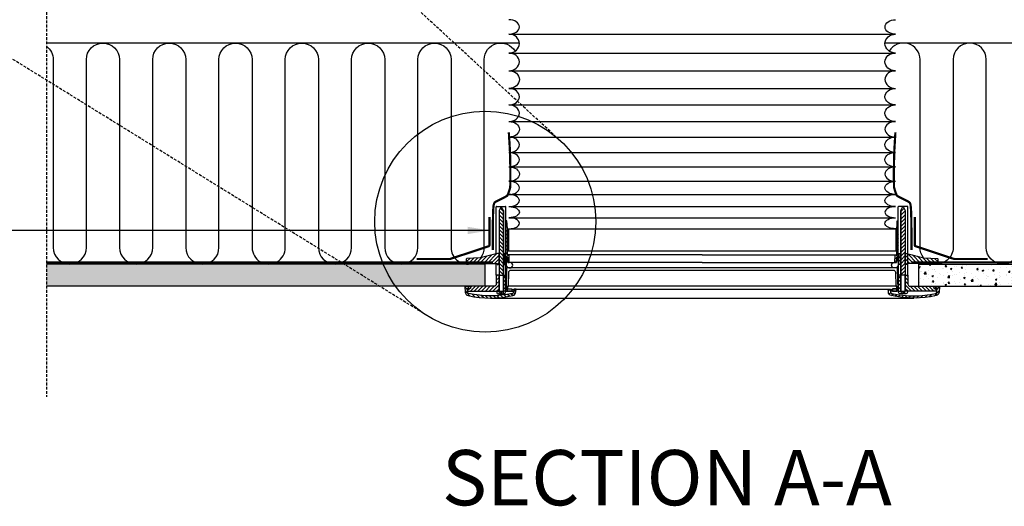
# Model space of a CAD drawing. Units: millimetres. Extents: x -255 to 3472, y 6147 to 8567.
# Drawn here: x 656 to 1547, y 6147 to 6587 of the extents above; entities that cross this region are included whole.
import ezdxf

# ---------------------------------------------------------------- set-up
doc = ezdxf.new("R2010")
doc.units = ezdxf.units.MM
doc.header["$LTSCALE"] = 0.04
doc.linetypes.add('DASHED', pattern=[0.75, 0.5, -0.25])
doc.linetypes.add('HIDDEN', pattern=[9.524999999999999, 6.35, -3.175])
doc.layers.get('0').update_dxf_attribs({"lineweight": 25})
for name, color, linetype in [('VELUX_DIFFUSER', 7, 'Continuous'), ('VELUX_FLEX', 253, 'Continuous'), ('VELUX_GASKET', 1, 'Continuous'), ('VELUX_HATCH', 1, 'Continuous'), ('VELUX_INFO', 7, 'Continuous'), ('VELUX_INSULATION', 1, 'Continuous'), ('VELUX_RUDE_', 1, 'Continuous'), ('VELUX_TEXT', 7, 'Continuous'), ('VELUX_UNDERROOF', 3, 'DASHED'), ('VELUX_VAPOUR-BARRIER', 1, 'HIDDEN')]:
    doc.layers.add(name, color=color, linetype=linetype)
doc.styles.add('VELUX notes 1_50', font='arial.ttf')
doc.styles.add('Verdana', font='verdana.ttf')
doc.dimstyles.new('VERDANA', dxfattribs={"dimtxt": 20, "dimasz": 20, "dimexe": 2, "dimexo": 0, "dimgap": 2, "dimtad": 1, "dimdec": 0, "dimzin": 4, "dimdsep": 46, "dimlunit": 6, "dimtxsty": 'Verdana', "dimcen": 0.09, "dimclrd": 256, "dimclre": 256, "dimclrt": 256, "dimadec": 0, "dimazin": 1, "dimtfac": 1, "dimtdec": 0, "dimtix": 1, "dimtmove": 0, "dimatfit": 3, "dimfxl": 1, "dimtolj": 1, "dimtzin": 0, "dimarcsym": 0})
pattern_1 = [(44.99999999999996, (595.0309255621614, 6694.334932103915), (-1.683798022700465, 1.683798022700467), [])]
pattern_2 = [(44.99999999999996, (595.0309255621614, 6733.321746258805), (-1.683798022700465, 1.683798022700467), [])]
pattern_3 = [(134.9999999999999, (1951.575494389435, 6733.321746258804), (1.683798022700467, 1.683798022700466), [])]
pattern_4 = [(49.99999999999999, (-39.50954978868867, 5491.193443356608), (14.34520365201507, -1.255042699651902), [1.5, -16.5]), (355, (-39.50954978868867, 5491.193443356608), (-2.77502667226, 15.04384267400024), [1.2, -13.2]), (100.4514, (-38.31411618868879, 5491.088856556607), (11.57018763428043, 13.78879084121907), [1.2748038, -14.02284224]), (46.18420000000002, (-39.50954978868867, 5495.193443356608), (21.34482097251289, -3.310380286580362), [2.249999999999998, -24.74999999999998]), (96.6356, (-37.73081488868775, 5494.917577216607), (18.69325411097407, 19.48235741800884), [1.91220576, -21.03426]), (351.1842, (-39.50954978868867, 5495.193443356608), (18.69323890267254, 19.48237201850649), [1.8, -19.8]), (21, (-37.50954978868867, 5494.193443356608), (11.93814104236923, -8.052377813306776), [1.5, -16.5]), (326.0000000000001, (-37.50954978868867, 5494.193443356608), (4.866306638431634, 14.50300090093706), [1.2, -13.2]), (71.4514, (-36.51470512868946, 5493.522411236608), (16.8044525716298, 6.450609934199048), [1.2748038, -14.02284224]), (37.50000000000001, (-39.50954978868867, 5491.193443356608), (0.2431971063458134, 6.65787707662623), [0, -13.04, 0, -13.4, 0, -13.25]), (7.499999999999999, (-39.50954978868867, 5491.193443356608), (5.261390748842972, 7.888234237647205), [0, -7.64, 0, -12.74, 0, -5.05]), (327.5, (-43.9695497886878, 5491.193443356608), (10.67644872344818, -0.451097434687596), [0, -5, 0, -15.6, 0, -20.7]), (317.5, (-45.9695497886878, 5491.193443356608), (11.66372338684772, 2.002099646646353), [0, -6.5, 0, -10.36, 0, -14.7])]
pattern_5 = [(135, (1951.575494389435, 6694.334932103915), (1.683798022700465, 1.683798022700467), [])]

msp = doc.modelspace()

# ---------------------------------------------------------------- hatches: boundary and pattern name
at = {"layer": 'VELUX_GASKET'}
h = msp.add_hatch(dxfattribs=at)
h.set_pattern_fill('ANSI31', color=256, scale=0.75, angle=89.99999999999999, style=0)
h.set_pattern_definition([(134.9999999999999, (595.0309255621614, 6733.321746258805), (-1.683798022700467, -1.683798022700465), [])])
h.paths.add_polyline_path([(1093.512139745681, 6412.934346319898), (1093.512139745682, 6414.393277948993), (1091.921992634419, 6417.383909704938), (1091.114777849016, 6417.383909704939), (1089.552405389544, 6414.396040466908), (1089.552373534485, 6414.312345565191), (1089.556626095686, 6414.068716497175), (1089.549008395323, 6405.470893150138), (1089.530092007037, 6355.770616644014), (1093.512139745682, 6355.770616644014)])
h = msp.add_hatch(dxfattribs=at)
h.set_pattern_fill('ANSI31', color=256, scale=0.75, angle=89.99999999999999, style=0)
h.set_pattern_definition([(44.99999999999996, (1951.575494389435, 6733.321746258804), (1.683798022700466, -1.683798022700467), [])])
h.paths.add_polyline_path([(1453.094280205918, 6412.934346319898), (1453.094280205914, 6414.393277948992), (1454.684427317177, 6417.383909704938), (1455.491642102581, 6417.383909704938), (1457.054014562054, 6414.396040466908), (1457.054046417114, 6414.312345565191), (1457.049793855913, 6414.068716497175), (1457.057411556274, 6405.470893150138), (1457.07632794456, 6355.770616644013), (1453.094280205914, 6355.770616644013)])
h = msp.add_hatch(dxfattribs=at)
h.set_pattern_fill('ANSI31', color=256, scale=0.75, angle=-2.544443745170813e-14, style=0)
h.set_pattern_definition(pattern_2)
h.paths.add_polyline_path([(1097.087182898797, 6397.797496513998), (1096.890745513434, 6401.633249123634), (1096.68698784892, 6405.11949861936), (1095.786969035438, 6405.11949861936), (1095.751748420262, 6368.817545255557), (1096.008088427789, 6368.561205248031), (1096.200119175333, 6372.225370190179), (1096.483919532182, 6372.225370190179), (1096.939592087323, 6372.225370190179, -0.3989595459725319), (1097.238245407229, 6371.941958771857), (1097.469760096094, 6367.524395348602, 0.3989595459728877), (1097.768413416001, 6367.24098393028), (1098.523161976105, 6367.24098393028, 0.4193348017581685), (1098.82217960293, 6367.545266477966), (1098.710816037114, 6373.925280890639, 0.4091108014275128), (1098.411798410289, 6374.219124694142), (1097.414875555218, 6374.219124694142, -0.4160501107899414), (1097.115818251179, 6374.520061875424), (1097.111786428202, 6377.797496513998), (1097.087182898797, 6377.797496513998)])
for points in [[(1098.087182898797, 6397.797496513998), (1097.087182898797, 6397.797496513998), (1097.111786428202, 6377.797496513998), (1098.087182898797, 6377.797496513998)], [(1448.519237052802, 6397.797496513998), (1449.519237052802, 6397.797496513998), (1449.494633523394, 6377.797496513998), (1448.519237052802, 6377.797496513998)]]:
    msp.add_hatch(color=256, dxfattribs=at).paths.add_polyline_path(points)
h = msp.add_hatch(dxfattribs=at)
h.set_pattern_fill('ANSI31', color=256, scale=0.75, angle=-2.544443745170813e-14, style=0)
h.set_pattern_definition(pattern_3)
h.paths.add_polyline_path([(1449.519237052802, 6397.797496513998), (1449.715674438165, 6401.633249123634), (1449.919432102677, 6405.11949861936), (1450.819450916159, 6405.11949861936), (1450.854671531335, 6368.817545255556), (1450.598331523808, 6368.561205248032), (1450.406300776263, 6372.225370190178), (1450.122500419417, 6372.225370190179), (1449.666827864276, 6372.225370190179, 0.3989595459725319), (1449.368174544368, 6371.941958771857), (1449.136659855503, 6367.524395348602, -0.3989595459728877), (1448.838006535596, 6367.24098393028), (1448.083257975493, 6367.24098393028, -0.4193348017581685), (1447.784240348668, 6367.545266477966), (1447.895603914483, 6373.925280890639, -0.4091108014275128), (1448.194621541308, 6374.219124694142), (1449.191544396381, 6374.219124694142, 0.4160501107899414), (1449.490601700418, 6374.520061875424), (1449.494633523394, 6377.797496513998), (1449.519237052802, 6377.797496513998)])
h = msp.add_hatch(dxfattribs=at)
h.set_pattern_fill('ANSI31', color=256, scale=0.75, angle=-2.544443745170813e-14, style=0)
h.set_pattern_definition(pattern_1)
h.paths.add_polyline_path([(1089.552373534485, 6375.325531410295), (1089.550960854471, 6375.406463794103), (1088.02105051028, 6375.406463794103), (1072.606051076475, 6371.468474533521), (1060.387391046082, 6370.828245468842, 0.3939124144345226), (1059.915021729284, 6370.339099309127), (1059.835917953931, 6365.80812301265), (1072.953864477769, 6366.495472575742), (1087.921747402435, 6366.484088273613), (1088.008962860911, 6365.48721102163), (1088.821440423422, 6365.48721102163), (1089.367667748025, 6366.033438346232), (1089.549008395323, 6366.484078995249)])
h = msp.add_hatch(dxfattribs=at)
h.set_pattern_fill('ANSI31', color=256, scale=0.75, angle=-2.544443745170813e-14, style=0)
h.set_pattern_definition(pattern_1)
h.paths.add_polyline_path([(1095.028241053331, 6374.916724121597, 0.0309060079338397), (1095.02336778095, 6374.978091119064), (1094.59994429291, 6375.401514607104, 0.03527411560137291), (1094.529878341958, 6375.406463794103), (1093.512139745682, 6375.406463794104), (1093.512139745681, 6373.947532165009), (1093.512139745682, 6366.434568526268), (1093.733093451276, 6365.983918598887), (1094.279320775877, 6365.437691274286), (1095.091798338388, 6365.437691274285), (1095.119874499593, 6365.758603265305), (1095.176749404181, 6366.408686399483)])
h = msp.add_hatch(dxfattribs=at)
h.set_pattern_fill('ANSI31', color=256, scale=0.75, angle=-2.544443745170813e-14, style=0)
h.set_pattern_definition(pattern_5)
h.paths.add_polyline_path([(1451.578178898264, 6374.916724121597, -0.0309060079338397), (1451.583052170648, 6374.978091119064), (1452.006475658687, 6375.401514607104, -0.03527411560137291), (1452.07654160964, 6375.406463794103), (1453.094280205914, 6375.406463794104), (1453.094280205914, 6373.947532165009), (1453.094280205914, 6366.434568526268), (1452.873326500321, 6365.983918598887), (1452.32709917572, 6365.437691274286), (1451.514621613209, 6365.437691274285), (1451.486545452004, 6365.758603265305), (1451.429670547415, 6366.408686399483)])
h = msp.add_hatch(dxfattribs=at)
h.set_pattern_fill('ANSI31', color=256, scale=0.75, angle=-2.544443745170813e-14, style=0)
h.set_pattern_definition(pattern_5)
h.paths.add_polyline_path([(1457.05404641711, 6375.325531410295), (1457.055459097126, 6375.406463794103), (1458.585369441316, 6375.406463794103), (1474.00036887512, 6371.468474533521), (1486.219028905514, 6370.828245468842, -0.3939124144345226), (1486.691398222312, 6370.339099309127), (1486.770501997664, 6365.80812301265), (1473.652555473829, 6366.495472575742), (1458.68467254916, 6366.484088273613), (1458.597457090684, 6365.48721102163), (1457.784979528173, 6365.48721102163), (1457.238752203571, 6366.033438346232), (1457.057411556274, 6366.484078995249)])
h = msp.add_hatch(dxfattribs=at)
h.set_pattern_fill('ANSI31', color=256, scale=0.75, angle=-2.544443745170813e-14, style=0)
h.set_pattern_definition([(44.99999999999996, (595.0309255621614, 6758.321746258804), (-1.683798022700465, 1.683798022700467), [])])
edge = h.paths.add_edge_path()
edge.add_line((1089.524592795677, 6341.322175378731), (1089.530092007035, 6355.770616644014))
edge.add_line((1089.530092007037, 6355.770616644014), (1087.082281470401, 6355.77154830351))
edge.add_line((1087.082281470399, 6355.77154830351), (1087.082281470399, 6347.80190141108))
edge.add_arc((1085.088503071827, 6347.80190141108), 1.993778398572488, -89.99931333380363, 9.777068044058979e-12, ccw=False)
edge.add_line((1085.088526966436, 6345.80812301265), (1063.848833568059, 6345.80812301265))
edge.add_line((1063.848833568058, 6345.80812301265), (1063.73912090977, 6343.714680783487))
edge.add_line((1063.739120909771, 6343.714680783487), (1061.562964137229, 6343.714680783487))
edge.add_line((1061.562964137229, 6343.714680783487), (1061.231276022545, 6343.41602746358))
edge.add_line((1061.231276022545, 6343.41602746358), (1061.121541884631, 6341.322175378731))
edge.add_line((1061.121541884631, 6341.322175378731), (1089.524592795678, 6341.322175378731))
h = msp.add_hatch(dxfattribs=at)
h.set_pattern_fill('ANSI31', color=256, scale=0.75, angle=-2.544443745170813e-14, style=0)
h.set_pattern_definition(pattern_2)
h.paths.add_polyline_path([(1095.739096216648, 6355.776895532467), (1093.512139745682, 6355.776895532467), (1093.512139745682, 6341.421863103929), (1095.505894249645, 6341.421863103929), (1095.725168782277, 6341.421863103929)])
h = msp.add_hatch(dxfattribs=at)
h.set_pattern_fill('ANSI31', color=256, scale=0.75, angle=-2.544443745170813e-14, style=0)
h.set_pattern_definition(pattern_3)
h.paths.add_polyline_path([(1450.86732373495, 6355.776895532466), (1453.094280205914, 6355.776895532466), (1453.094280205914, 6341.421863103929), (1451.100525701953, 6341.421863103929), (1450.881251169318, 6341.421863103929)])
h = msp.add_hatch(dxfattribs=at)
h.set_pattern_fill('ANSI31', color=256, scale=0.75, angle=-2.544443745170813e-14, style=0)
h.set_pattern_definition([(134.9999999999999, (1951.575494389435, 6758.321746258804), (1.683798022700467, 1.683798022700466), [])])
edge = h.paths.add_edge_path()
edge.add_line((1457.081827155922, 6341.32217537873), (1457.076327944564, 6355.770616644013))
edge.add_line((1457.07632794456, 6355.770616644013), (1459.524138481196, 6355.771548303509))
edge.add_line((1459.5241384812, 6355.77154830351), (1459.5241384812, 6347.80190141108))
edge.add_arc((1461.517916879769, 6347.80190141108), 1.993778398572488, 539.9999999999901, 629.9993133338036)
edge.add_line((1461.517892985161, 6345.80812301265), (1482.757586383537, 6345.80812301265))
edge.add_line((1482.757586383541, 6345.80812301265), (1482.867299041827, 6343.714680783487))
edge.add_line((1482.867299041827, 6343.714680783487), (1485.04345581437, 6343.714680783487))
edge.add_line((1485.043455814368, 6343.714680783487), (1485.375143929052, 6343.41602746358))
edge.add_line((1485.375143929054, 6343.41602746358), (1485.484878066967, 6341.322175378731))
edge.add_line((1485.484878066967, 6341.322175378731), (1457.08182715592, 6341.322175378731))
h = msp.add_hatch(dxfattribs=at)
h.set_pattern_fill('ANSI31', color=256, scale=20, angle=89.99999999999999, style=0)
h.set_pattern_definition([(134.9999999999999, (-835.2806865271104, 4968.801101977422), (-1.76776695296637, -1.767766952966368), [])])
edge = h.paths.add_edge_path()
edge.add_arc((1101.318638605979, 6340.784000926172), 3.489070381935921, 282.8730045807554, 356.9999999999159)
edge.add_line((1104.802927338216, 6340.601397091329), (1104.931939016918, 6343.063086566877))
edge.add_line((1104.931939016918, 6343.063086566877), (1102.93544839194, 6343.063086566877))
edge.add_line((1102.93544839194, 6343.063086566877), (1102.811905205508, 6340.705742139809))
edge.add_arc((1101.318638605979, 6340.784000926173), 1.495315877972518, 282.8730045806449, 356.99999999988836, ccw=False)
edge.add_arc((1081.689482572037, 6426.675339921306), 89.60108118865934, 257.328810032288, 282.8730045806505, ccw=False)
edge.add_arc((1062.36298527488, 6340.715393532278), 1.495315877972744, 182.9999999999802, 257.3288100322871, ccw=False)
edge.add_line((1060.869718675349, 6340.637134745919), (1060.70843132188, 6343.714680783487))
edge.add_line((1060.70843132188, 6343.714680783487), (1061.871771340717, 6343.714680783487))
edge.add_line((1061.871771340717, 6343.714680783487), (1061.889174548065, 6344.711709864703))
edge.add_line((1061.889174548065, 6344.711709864703), (1060.926647995753, 6345.70843528745))
edge.add_line((1060.926647995753, 6345.70843528745), (1058.607452450933, 6345.708435287451))
edge.add_line((1058.607452450933, 6345.708435287451), (1058.878696542659, 6340.532789697437))
edge.add_arc((1062.362985274896, 6340.715393532273), 3.48907038193581, 182.9999999999721, 257.3288100322967)
edge.add_arc((1081.689482572037, 6426.675339921306), 91.59483569262294, 257.3288100322995, 282.8730045806541)
h = msp.add_hatch(dxfattribs=at)
h.set_pattern_fill('ANSI31', color=256, scale=20, angle=89.99999999999999, style=0)
h.set_pattern_definition([(44.99999999999996, (3381.887106478705, 4968.80110197742), (1.767766952966368, -1.767766952966369), [])])
edge = h.paths.add_edge_path()
edge.add_arc((1445.287781345618, 6340.784000926171), 3.489070381935921, 183.0000000000841, 257.1269954192446, ccw=False)
edge.add_line((1441.803492613381, 6340.601397091328), (1441.674480934678, 6343.063086566877))
edge.add_line((1441.674480934678, 6343.063086566877), (1443.670971559657, 6343.063086566877))
edge.add_line((1443.670971559659, 6343.063086566877), (1443.794514746089, 6340.705742139809))
edge.add_arc((1445.287781345618, 6340.784000926172), 1.495315877972518, 183.0000000001116, 257.1269954193551)
edge.add_arc((1464.916937379559, 6426.675339921306), 89.60108118865934, 257.1269954193494, 282.671189967712)
edge.add_arc((1484.243434676719, 6340.715393532278), 1.495315877972744, 282.6711899677129, 357.0000000000198)
edge.add_line((1485.736701276248, 6340.637134745919), (1485.897988629717, 6343.714680783487))
edge.add_line((1485.897988629717, 6343.714680783487), (1484.73464861088, 6343.714680783487))
edge.add_line((1484.73464861088, 6343.714680783487), (1484.717245403532, 6344.711709864703))
edge.add_line((1484.717245403532, 6344.711709864703), (1485.679771955844, 6345.70843528745))
edge.add_line((1485.679771955845, 6345.70843528745), (1487.998967500665, 6345.708435287451))
edge.add_line((1487.998967500665, 6345.708435287451), (1487.72772340894, 6340.532789697437))
edge.add_arc((1484.2434346767, 6340.715393532273), 3.48907038193581, 282.6711899677033, 357.0000000000279, ccw=False)
edge.add_arc((1464.916937379559, 6426.675339921306), 91.59483569262294, 257.1269954193458, 282.67118996770046, ccw=False)
at = {"layer": 'VELUX_HATCH'}
h = msp.add_hatch(dxfattribs=at)
h.set_pattern_fill('AR-CONC', color=256, scale=2, style=0)
h.set_pattern_definition(pattern_4)
h.paths.add_polyline_path([(680.0641174932534, 6365.80812301265), (680.0641174932534, 6345.80812301265), (1077.082281470399, 6345.80812301265), (1077.082281470399, 6365.80812301265)])
h = msp.add_hatch(dxfattribs=at)
h.set_pattern_fill('AR-CONC', color=256, scale=2, style=0)
h.set_pattern_definition(pattern_4)
h.paths.add_polyline_path([(1783.705964909604, 6345.80812301265), (1783.705964909604, 6365.80812301265), (1469.5241384812, 6365.80812301265), (1469.524138481196, 6345.80812301265)])

# ---------------------------------------------------------------- linework, layer by layer
at = {"color": 1, "linetype": 'HIDDEN', "ltscale": 10}
msp.add_line((680.0641174932545, 7653.093768157324), (680.0641174932533, 6245.80812301265), dxfattribs=at)
at = {"color": 7, "linetype": 'HIDDEN', "ltscale": 10}
for p, q in [((1141.38843034501, 6480.797496513909), (367.0135942672996, 7193.552391656534)), ((1021.302724993259, 6321.218203930946), (125.9845479657733, 6874.973416831001))]:
    msp.add_line(p, q, dxfattribs=at)
at = {"layer": 'VELUX_DIFFUSER'}
for p, q in [((1087.082281470399, 6414.153455533618), (1087.082281470399, 6417.578902895123)), ((1087.582281470399, 6418.078902895123), (1095.286969035438, 6418.078902895123)), ((1095.786969035438, 6405.11949861936), (1095.786969035438, 6417.578902895123)), ((1450.819450916159, 6405.11949861936), (1450.819450916159, 6417.578902895123)), ((1459.0241384812, 6418.078902895123), (1451.319450916159, 6418.078902895123)), ((1459.5241384812, 6414.153455533617), (1459.5241384812, 6417.578902895123)), ((1087.082281470399, 6375.166641378728), (1087.082281470399, 6414.153455533618)), ((1459.5241384812, 6355.77154830351), (1459.5241384812, 6414.153455533617)), ((1095.725168782277, 6341.421863103929), (1095.786969035438, 6405.11949861936)), ((1450.881251169318, 6341.421863103929), (1450.819450916159, 6405.11949861936)), ((1087.082281470399, 6355.77154830351), (1087.082281470399, 6366.484726756278)), ((1093.512139745681, 6355.776895532467), (1095.739096216648, 6355.776895532467)), ((1453.094280205918, 6355.776895532466), (1450.86732373495, 6355.776895532467)), ((1089.524630737755, 6338.929669973975), (1090.895336959229, 6338.929669973975)), ((1091.202945582192, 6340.674205164943), (1090.895336959229, 6338.929669973975)), ((1090.895336959229, 6338.929669973975), (1092.141433524206, 6338.929669973975)), ((1091.833824901243, 6340.674205164943), (1092.141433524206, 6338.929669973975)), ((1092.141433524206, 6338.929669973975), (1093.512139745681, 6338.929669973975)), ((1095.505894249645, 6341.421863103929), (1102.849435514938, 6341.421863103929)), ((1451.100525701953, 6341.421863103929), (1443.756984436659, 6341.421863103929)), ((1454.464986427392, 6338.929669973974), (1453.094280205914, 6338.929669973974)), ((1454.772595050355, 6340.674205164943), (1454.464986427392, 6338.929669973974)), ((1455.711082992369, 6338.929669973974), (1454.464986427392, 6338.929669973974)), ((1455.403474369403, 6340.674205164943), (1455.711082992369, 6338.929669973974)), ((1457.081789213844, 6338.929669973974), (1455.711082992369, 6338.929669973974))]:
    msp.add_line(p, q, dxfattribs=at)
at = {"layer": 'VELUX_DIFFUSER', "color": 0}
msp.add_line((1081.689482572039, 6335.080504228683), (1464.916937379559, 6335.080504228682), dxfattribs=at)
at = {"layer": 'VELUX_DIFFUSER'}
for points in [[(1087.53087623379, 6341.322175378731), (1087.53087623379, 6340.424985851947, 0.4142135623730951), (1089.026192111764, 6338.929669973975), (1089.524630737755, 6338.929669973975), (1089.832239360718, 6340.674205164943), (1093.204531122718, 6340.674205164943), (1093.512139745682, 6338.929669973975), (1094.010578371672, 6338.929669973975, 0.4142135623730951), (1095.505894249645, 6340.424985851947), (1095.505894249645, 6341.421863103929), (1093.512139745682, 6341.421863103929), (1093.512139745681, 6412.934346319898), (1093.512139745682, 6414.393277948993), (1091.921992634419, 6417.383909704938), (1091.114777849016, 6417.383909704939), (1089.550960854471, 6414.393277948992), (1089.552404338105, 6414.393277948992), (1089.524630737755, 6341.421863103929)], [(1459.075543717805, 6341.322175378731), (1459.075543717809, 6340.424985851947, -0.4142135623730951), (1457.580227839833, 6338.929669973974), (1457.081789213844, 6338.929669973974), (1456.774180590881, 6340.674205164943), (1453.401888828877, 6340.674205164943), (1453.094280205914, 6338.929669973974), (1452.595841579925, 6338.929669973974, -0.4142135623730951), (1451.100525701953, 6340.424985851947), (1451.100525701953, 6341.421863103929), (1453.094280205914, 6341.421863103929), (1453.094280205918, 6412.934346319898), (1453.094280205914, 6414.393277948992), (1454.684427317177, 6417.383909704938), (1455.491642102581, 6417.383909704938), (1457.055459097126, 6414.393277948992), (1457.054015613492, 6414.393277948993), (1457.081789213844, 6341.421863103929)], [(1095.751748420262, 6368.817545255557), (1096.008088427789, 6368.561205248031), (1096.200119175333, 6372.225370190179), (1096.483919532182, 6372.225370190179), (1096.939592087323, 6372.225370190179, -0.398959545973162), (1097.238245407229, 6371.941958771857), (1097.469760096094, 6367.524395348602, 0.398959545973053), (1097.768413416001, 6367.24098393028), (1098.523161976105, 6367.24098393028, 0.4193348017583959), (1098.82217960293, 6367.545266477966), (1098.710816037114, 6373.925280890639, 0.4091108014271244), (1098.41179841029, 6374.219124694142), (1097.414875555218, 6374.219124694142, -0.4116598904959141), (1097.115823767033, 6374.515578084319), (1097.087182898797, 6397.797496513998), (1096.890745513434, 6401.633249123633), (1096.68698784892, 6405.11949861936), (1095.786969035438, 6405.11949861936)], [(1450.854671531335, 6368.817545255556), (1450.598331523808, 6368.561205248032), (1450.406300776263, 6372.225370190178), (1450.122500419417, 6372.225370190179), (1449.666827864276, 6372.225370190179, 0.398959545973162), (1449.368174544368, 6371.941958771857), (1449.136659855503, 6367.524395348602, -0.398959545973053), (1448.838006535596, 6367.24098393028), (1448.083257975493, 6367.24098393028, -0.4193348017583959), (1447.784240348668, 6367.545266477966), (1447.895603914483, 6373.925280890639, -0.4091108014271244), (1448.194621541308, 6374.219124694142), (1449.191544396381, 6374.219124694142, 0.4116598904959141), (1449.490596184565, 6374.515578084319), (1449.519237052802, 6397.797496513998), (1449.715674438165, 6401.633249123633), (1449.919432102677, 6405.11949861936), (1450.819450916159, 6405.11949861936)], [(1088.02105051028, 6375.406463794103), (1072.606051076475, 6371.468474533521), (1060.387391046082, 6370.828245468842, 0.3938605194293232), (1059.915023293212, 6370.339188889151), (1059.835917953931, 6365.80812301265), (1072.953864477768, 6366.495472575742), (1087.921747402435, 6366.484088273613), (1088.008962860911, 6365.48721102163), (1088.821440423422, 6365.48721102163), (1089.367667748025, 6366.033438346232), (1089.549008395323, 6366.484078995249), (1089.549008395323, 6366.484078995249), (1089.556626095686, 6375.081902342282), (1089.550960854471, 6375.406463794103), (1088.02105051028, 6375.406463794103)], [(1458.585369441316, 6375.406463794103), (1474.00036887512, 6371.468474533521), (1486.219028905514, 6370.828245468842, -0.3938605194293232), (1486.691396658385, 6370.339188889151), (1486.770501997664, 6365.80812301265), (1473.652555473829, 6366.495472575742), (1458.68467254916, 6366.484088273613), (1458.597457090684, 6365.48721102163), (1457.784979528173, 6365.48721102163), (1457.238752203571, 6366.033438346232), (1457.057411556274, 6366.484078995249), (1457.057411556274, 6366.484078995249), (1457.049793855909, 6375.081902342282), (1457.055459097126, 6375.406463794103), (1458.585369441316, 6375.406463794103)]]:
    msp.add_lwpolyline(points, format="xyb", dxfattribs=at)
for points in [[(1095.028241053331, 6374.916724121597, 0.03090600793383969), (1095.02336778095, 6374.978091119064), (1094.59994429291, 6375.401514607104, 0.03527411560145856), (1094.529878341957, 6375.406463794103), (1093.512139745682, 6375.406463794104), (1093.512139745681, 6375.032382594936), (1093.512139745681, 6375.032382594936), (1093.512139745681, 6373.573450965862), (1093.512139745681, 6366.434568526268), (1093.512139745681, 6366.434568526268), (1093.733093451276, 6365.983918598887), (1094.279320775877, 6365.437691274286), (1095.091798338388, 6365.437691274285), (1095.119874499593, 6365.758603265305), (1095.179013796864, 6366.434568526266), (1095.176297629978, 6366.434568526267)], [(1451.578178898264, 6374.916724121597, -0.03090600793383969), (1451.583052170648, 6374.978091119064), (1452.006475658687, 6375.401514607104, -0.03527411560145856), (1452.07654160964, 6375.406463794103), (1453.094280205914, 6375.406463794104), (1453.094280205914, 6375.032382594936), (1453.094280205914, 6375.032382594936), (1453.094280205914, 6373.573450965862), (1453.094280205914, 6366.434568526268), (1453.094280205914, 6366.434568526268), (1452.873326500321, 6365.983918598887), (1452.32709917572, 6365.437691274286), (1451.514621613209, 6365.437691274285), (1451.486545452004, 6365.758603265305), (1451.427406154733, 6366.434568526266), (1451.430122321617, 6366.434568526267)], [(1089.524592795677, 6341.322175378731), (1089.530092007037, 6355.770616644014), (1087.082281470399, 6355.77154830351), (1087.082281470399, 6347.80190141108, -0.4142100521735361), (1085.088526966436, 6345.80812301265), (1063.848833568058, 6345.80812301265), (1063.739120909771, 6343.714680783487), (1061.562964137229, 6343.714680783487), (1061.231276022545, 6343.41602746358), (1061.121541884631, 6341.322175378731), (1089.524592795677, 6341.322175378731)], [(1457.081827155922, 6341.32217537873), (1457.07632794456, 6355.770616644013), (1459.5241384812, 6355.77154830351), (1459.5241384812, 6347.80190141108, 0.4142100521735361), (1461.517892985161, 6345.80812301265), (1482.757586383541, 6345.80812301265), (1482.867299041827, 6343.714680783487), (1485.043455814368, 6343.714680783487), (1485.375143929054, 6343.41602746358), (1485.484878066967, 6341.322175378731), (1457.081827155922, 6341.32217537873)], [(1102.095971470626, 6337.3826238892, 0.3352115920713962), (1104.802927338216, 6340.601397091329), (1104.931939016918, 6343.063086566877), (1102.93544839194, 6343.063086566877), (1102.81190520551, 6340.70574213981, -0.3352115920717833), (1101.651781262253, 6339.326267910326, -0.111921417989407), (1062.034979290571, 6339.256496123556, -0.3361914121519295), (1060.869718675349, 6340.637134745919), (1060.70843132188, 6343.714680783487), (1061.871771340717, 6343.714680783487), (1061.889174548065, 6344.711709864703), (1060.926647995753, 6345.70843528745), (1058.607452450933, 6345.708435287451), (1058.878696542659, 6340.532789697438, 0.3361914121520257), (1061.597637978177, 6337.31129957859, 0.1119214179893722)], [(1444.510448480971, 6337.3826238892, -0.3352115920713962), (1441.803492613381, 6340.601397091328), (1441.674480934678, 6343.063086566877), (1443.670971559659, 6343.063086566877), (1443.794514746089, 6340.70574213981, 0.3352115920717833), (1444.954638689342, 6339.326267910326, 0.111921417989407), (1484.571440661028, 6339.256496123555, 0.3361914121519295), (1485.736701276248, 6340.637134745919), (1485.897988629717, 6343.714680783487), (1484.73464861088, 6343.714680783487), (1484.717245403532, 6344.711709864703), (1485.679771955845, 6345.70843528745), (1487.998967500665, 6345.708435287451), (1487.727723408938, 6340.532789697437, -0.3361914121520257), (1485.008781973422, 6337.311299578589, -0.1119214179893722)]]:
    msp.add_lwpolyline(points, format="xyb", close=True, dxfattribs=at)
at = {"layer": 'VELUX_DIFFUSER', "color": 0}
msp.add_lwpolyline([(1449.446976784409, 6345.959195784102), (1448.448124641829, 6345.959195784102), (1447.946643862131, 6345.959195784102), (1442.240564342945, 6345.959195784102), (1441.742125716955, 6345.959195784102), (1359.990157397882, 6345.959195784102), (1359.311759265231, 6345.959195784102), (1356.458719505637, 6345.959195784102), (1355.777839680308, 6345.959195784102), (1354.051197630964, 6345.959195784102), (1273.303209975798, 6345.959195784101), (1192.804441633629, 6345.959195784102), (1192.555222320632, 6345.959195784102), (1190.828580271291, 6345.959195784102), (1190.147700445959, 6345.959195784102), (1187.294660686368, 6345.959195784102), (1186.616262553713, 6345.959195784102), (1104.86429423464, 6345.959195784102), (1104.365855608648, 6345.959195784102), (1098.659776089466, 6345.959195784102), (1098.161269998987, 6345.959195784102), (1098.158295309766, 6345.959195784102), (1097.159443167187, 6345.959195784103), (1097.067138287939, 6343.315929882694), (1101.19283630005, 6343.315929882694), (1101.19283630005, 6342.968564028157), (1102.930494675595, 6342.968564028157), (1102.93544839194, 6343.063086566877), (1104.931939016918, 6343.063086566877), (1273.303209975798, 6343.063086566877), (1441.674480934678, 6343.063086566877), (1443.670971559655, 6343.063086566877), (1443.675925276002, 6342.968564028157), (1445.413583651545, 6342.968564028157), (1445.413583651545, 6343.315929882694), (1449.539281663656, 6343.315929882694)], close=True, dxfattribs=at)
at = {"layer": 'VELUX_DIFFUSER'}
for points in [[(1097.234341014679, 6343.315929882694), (1101.19283630005, 6343.315929882694), (1101.19283630005, 6341.421863103929), (1097.234341014679, 6341.421863103929)], [(1449.372078936918, 6343.315929882694), (1445.413583651549, 6343.315929882694), (1445.413583651545, 6341.421863103929), (1449.372078936918, 6341.421863103929)]]:
    msp.add_lwpolyline(points, close=True, dxfattribs=at)
for centre, start, end in [((1087.582281470399, 6417.578902895123), 90, 180), ((1095.286969035438, 6417.578902895123), 0, 90), ((1451.319450916159, 6417.578902895123), 90, 180), ((1459.0241384812, 6417.578902895123), 0, 90)]:
    msp.add_arc(centre, 0.5, start, end, dxfattribs=at)
for centre, major_axis, ratio in [((1098.401787455415, 6580.356173949895), (9.531464945819607, 0), 0.6881080162800625), ((1098.489872500244, 6565.297496513636), (9.531464945819607, 0), 0.8917831674687114), ((1098.401787455665, 6548.797496513709), (9.531464945819607, 0), 0.8393253340881991), ((1448.2927175406, 6532.797496513707), (-9.531464945819607, 0), 0.8393253340881991), ((1098.48987250024, 6517.297496513708), (9.531464945819607, 0), 0.7868675007076866), ((1098.401787455668, 6502.297496513781), (9.531464945819607, 0), 0.7868675007076866), ((1448.292717540604, 6487.79749651378), (-9.531464945819607, 0), 0.7344096673271743), ((1098.489872500244, 6473.79749651378), (9.531464945819607, 0), 0.7344096673271743), ((1098.401787455667, 6460.297496513854), (9.531464945819607, 0), 0.6819518339466617), ((1448.292717540604, 6447.297496513852), (-9.531464945819607, 0), 0.6819518339466617), ((1098.489872500244, 6434.797496513853), (9.531464945819607, 0), 0.6294940005661493), ((1098.401787455667, 6423.297496513926), (9.531464945819607, 0), 0.5770361671856369), ((1448.292717540604, 6412.797496513925), (-9.531464945819607, 0), 0.5245783338051244), ((1098.489872500244, 6402.797496513926), (9.531464945819607, 0), 0.5245783338051244)]:
    msp.add_ellipse(centre, major_axis=major_axis, ratio=ratio, start_param=4.71238898038469, end_param=7.853981633974483, dxfattribs=at)
at = {"layer": 'VELUX_DIFFUSER', "extrusion": (0, 0, -1)}
for centre, major_axis, ratio in [((1448.380802585437, 6580.356173949895), (-9.531464945819607, 0), 0.6881080162800625), ((1448.292717540604, 6565.297496513635), (-9.531464945819607, 0), 0.8917831674687114), ((1448.204632496025, 6548.797496513708), (-9.531464945819607, 0), 0.8393253340881991), ((1098.48987250024, 6532.797496513707), (9.531464945819607, 0), 0.8393253340881991), ((1448.2927175406, 6517.297496513707), (-9.531464945819607, 0), 0.7868675007076866), ((1448.204632496028, 6502.29749651378), (-9.531464945819607, 0), 0.7868675007076866), ((1098.489872500244, 6487.79749651378), (9.531464945819607, 0), 0.7344096673271743), ((1448.292717540604, 6473.79749651378), (-9.531464945819607, 0), 0.7344096673271743), ((1448.204632496028, 6460.297496513853), (-9.531464945819607, 0), 0.6819518339466617), ((1098.489872500244, 6447.297496513853), (9.531464945819607, 0), 0.6819518339466617), ((1448.292717540604, 6434.797496513852), (-9.531464945819607, 0), 0.6294940005661493), ((1448.204632496028, 6423.297496513926), (-9.531464945819607, 0), 0.5770361671856369), ((1098.489872500244, 6412.797496513926), (9.531464945819607, 0), 0.5245783338051244), ((1448.292717540604, 6402.797496513925), (-9.531464945819607, 0), 0.5245783338051244)]:
    msp.add_ellipse(centre, major_axis=major_axis, ratio=ratio, start_param=4.71238898038469, end_param=7.853981633974483, dxfattribs=at)
at = {"layer": 'VELUX_FLEX', "color": 253}
for p, q in [((1098.401787455668, 6573.797496513783), (1448.380802585183, 6573.797496513635)), ((1098.313702411087, 6556.797496513856), (1448.2927175406, 6556.797496513708)), ((1098.313702411087, 6556.797496513856), (1448.2927175406, 6556.797496513708)), ((1098.313702411087, 6540.797496513855), (1448.2927175406, 6540.797496513707)), ((1098.401787455665, 6524.797496513855), (1448.380802585179, 6524.797496513707)), ((1098.313702411091, 6509.797496513927), (1448.292717540604, 6509.797496513781)), ((1098.313702411091, 6509.797496513927), (1448.292717540604, 6509.797496513781)), ((1098.313702411091, 6494.797496513927), (1448.292717540604, 6494.79749651378)), ((1098.401787455668, 6480.797496513927), (1448.380802585183, 6480.79749651378)), ((1098.313702411091, 6466.797496514), (1448.292717540604, 6466.797496513853)), ((1098.313702411091, 6466.797496514), (1448.292717540604, 6466.797496513853)), ((1098.313702411091, 6453.797496514), (1448.292717540604, 6453.797496513852)), ((1098.401787455667, 6440.797496514), (1448.380802585179, 6440.797496513852)), ((1098.313702411091, 6428.797496514073), (1448.292717540604, 6428.797496513926)), ((1098.313702411091, 6428.797496514073), (1448.292717540604, 6428.797496513926)), ((1098.313702411091, 6417.797496514073), (1448.292717540604, 6417.797496513925)), ((1098.401787455667, 6407.797496514073), (1448.380802585179, 6407.797496513925)), ((1098.401787455667, 6397.797496514072), (1448.380802585179, 6397.797496513925))]:
    msp.add_line(p, q, dxfattribs=at)
at = {"layer": 'VELUX_FLEX'}
for p, q in [((1093.512139745681, 6414.393277948992), (1093.512139745681, 6341.421863103929)), ((1453.094280205918, 6414.393277948992), (1453.094280205918, 6341.421863103929)), ((1097.087182898797, 6397.797496513998), (1097.087182898797, 6377.797496513998)), ((1097.087182898797, 6397.797496513998), (1098.087182898797, 6397.797496513998)), ((1097.087182898846, 6397.797496513998), (1098.087182898846, 6397.797496513998)), ((1098.087182898797, 6397.797496513998), (1098.087182898797, 6377.797496513998)), ((1098.087182898797, 6397.797496513998), (1448.519237052802, 6397.797496513998)), ((1098.087182898846, 6397.797496513998), (1448.519237052849, 6397.797496513998)), ((1448.519237052802, 6397.797496513998), (1448.519237052802, 6377.797496513998)), ((1449.519237052802, 6397.797496513998), (1448.519237052802, 6397.797496513998)), ((1449.519237052751, 6397.797496513998), (1448.519237052751, 6397.797496513998)), ((1449.519237052802, 6397.797496513998), (1449.519237052802, 6377.797496513998)), ((1097.087182898797, 6377.797496513998), (1098.087182898797, 6377.797496513998)), ((1098.087182898797, 6377.797496513998), (1448.519237052802, 6377.797496513998)), ((1449.519237052802, 6377.797496513998), (1448.519237052802, 6377.797496513998)), ((1063.84360915576, 6345.70843528745), (1060.926647995753, 6345.70843528745)), ((1482.762810795837, 6345.70843528745), (1485.679771955845, 6345.70843528745))]:
    msp.add_line(p, q, dxfattribs=at)
at = {"layer": 'VELUX_GASKET'}
for p, q in [((1089.530092007037, 6355.770616644014), (1093.512139745681, 6355.770616644014)), ((1457.07632794456, 6355.770616644013), (1453.094280205918, 6355.770616644013)), ((1089.524630737755, 6341.421863103929), (1093.512139745681, 6341.421863103929)), ((1453.094280205918, 6341.421863103929), (1457.081789213844, 6341.421863103929))]:
    msp.add_line(p, q, dxfattribs=at)
for points in [[(1099.5251649321, 6367.24098393028), (1098.523161976105, 6367.24098393028), (1097.768413416001, 6367.24098393028, -0.398959545973053), (1097.469760096094, 6367.524395348602), (1097.238245407229, 6371.941958771857, 0.398959545973162), (1096.939592087323, 6372.225370190179), (1096.483919532182, 6372.225370190179), (1096.200119175333, 6372.225370190179), (1095.939354470556, 6367.249683214987), (1095.896337986385, 6364.785270487406, 0.346307690587057), (1098.447835084251, 6362.407670441801), (1099.544400061626, 6362.407670441801, 0.9940277794691186)], [(1447.081255019497, 6367.24098393028), (1448.083257975493, 6367.24098393028), (1448.838006535596, 6367.24098393028, 0.398959545973053), (1449.136659855503, 6367.524395348602), (1449.368174544368, 6371.941958771857, -0.398959545973162), (1449.666827864276, 6372.225370190179), (1450.122500419417, 6372.225370190179), (1450.406300776263, 6372.225370190178), (1450.66706548104, 6367.249683214987), (1450.710081965211, 6364.785270487406, -0.346307690587057), (1448.158584867346, 6362.407670441801), (1447.062019889971, 6362.407670441801, -0.9940277794691186)]]:
    msp.add_lwpolyline(points, format="xyb", close=True, dxfattribs=at)
at = {"layer": 'VELUX_INFO'}
msp.add_circle((1077.082281470399, 6404.216041729371), 100, dxfattribs=at)
at = {"layer": 'VELUX_INSULATION'}
for points in [[(680.0641174932534, 6562.884095974661, -0.2383097789142492), (686.1663156848972, 6550.80812301265), (686.166315684899, 6380.808123012649, 1), (716.166315684899, 6380.808123012649), (716.1663156848972, 6550.80812301265, -0.9999999999999997), (746.1663156848972, 6550.80812301265), (746.166315684899, 6380.80812301265, 1), (776.166315684899, 6380.80812301265), (776.1663156848972, 6550.808123012651, -0.9999999999999997), (806.1663156848972, 6550.808123012651)], [(806.1663156848972, 6550.808123012651), (806.166315684899, 6380.80812301265, 1), (836.166315684899, 6380.80812301265), (836.1663156848972, 6550.808123012651, -0.9999999999999997), (866.1663156848972, 6550.808123012652), (866.166315684899, 6380.80812301265, 1), (896.166315684899, 6380.808123012651), (896.1663156848972, 6550.808123012652, -0.9999999999999997), (926.1663156848972, 6550.808123012652), (926.166315684899, 6380.808123012651, 1), (956.166315684899, 6380.808123012651), (956.1663156848972, 6550.808123012652, -0.9999999999999997), (986.1663156848972, 6550.808123012652), (986.166315684899, 6380.808123012652, 1), (1016.166315684899, 6380.808123012652), (1016.166315684897, 6550.808123012653, -0.9999999999999997), (1046.166315684897, 6550.808123012653), (1046.166315684899, 6380.808123012652, 0.4625134290926252), (1063.586420219082, 6366.004640515495, 0.4625134290926252)], [(1072.979108663649, 6371.563777603636, 0.1675475662587359), (1076.166315684899, 6380.808123012652), (1076.166315684897, 6550.808123012653, -0.7638968570815454), (1104.091335465127, 6558.420209696386, -0.7638968570815454)], [(1473.627311287948, 6371.563777603636, -0.1675475662587445), (1470.440104266698, 6380.808123012652), (1470.4401042667, 6550.808123012653, 0.7613385222002489), (1442.564607211822, 6558.503678586476, 0.7613385222002489)], [(1740.4401042667, 6550.808123012651), (1740.440104266698, 6380.80812301265, -1), (1710.440104266698, 6380.80812301265), (1710.4401042667, 6550.808123012651, 0.9999999999999997), (1680.4401042667, 6550.808123012652), (1680.440104266698, 6380.80812301265, -1), (1650.440104266698, 6380.808123012651), (1650.4401042667, 6550.808123012652, 0.9999999999999997), (1620.4401042667, 6550.808123012652), (1620.440104266698, 6380.808123012651, -1), (1590.440104266698, 6380.808123012651), (1590.4401042667, 6550.808123012652, 0.9999999999999997), (1560.4401042667, 6550.808123012652), (1560.440104266698, 6380.808123012652, -1), (1530.440104266698, 6380.808123012652), (1530.4401042667, 6550.808123012653, 0.9999999999999997), (1500.4401042667, 6550.808123012653), (1500.440104266698, 6380.808123012652, -0.4625134290926252), (1483.019999732514, 6366.004640515495, -0.4625134290926252)]]:
    msp.add_lwpolyline(points, format="xyb", dxfattribs=at)
at = {"layer": 'VELUX_RUDE_'}
for p, q in [((1273.303209975798, 6374.219124694143), (1098.411798410289, 6374.219124694142)), ((1273.303209975798, 6374.219124694143), (1448.194621541308, 6374.219124694142)), ((1273.303209975798, 6367.240983930281), (1098.523161976105, 6367.24098393028)), ((1273.303209975798, 6367.240983930281), (1448.083257975493, 6367.24098393028))]:
    msp.add_line(p, q, dxfattribs=at)
at = {"layer": 'VELUX_RUDE_', "color": 0}
msp.add_lwpolyline([(1449.229045966371, 6362.407670441801), (1447.110207347316, 6362.407670441801, -0.004984924811057154), (1447.062019889971, 6362.407670441801), (1273.303209975798, 6362.407670441801), (1097.377373985226, 6362.407670441801, 0.4091108014276969), (1096.380648562477, 6361.428191096789), (1096.058434573444, 6342.968564028157), (1097.055008005003, 6342.968564028157), (1097.159443167187, 6345.959195784103), (1098.158295309766, 6345.959195784102), (1098.376409637443, 6358.454957247814, -0.4091108014276335), (1100.369860482939, 6360.413915937837), (1273.303209975798, 6360.413915937837), (1446.23655946866, 6360.413915937837, -0.4091108014277641), (1448.230010314153, 6358.454957247814), (1448.448124641829, 6345.959195784102), (1449.446976784409, 6345.959195784102), (1449.551411946595, 6342.968564028157), (1450.547985378151, 6342.968564028157), (1450.225771389119, 6361.428191096789, 0.4091108014274354)], format="xyb", close=True, dxfattribs=at)
at = {"layer": 'VELUX_TEXT'}
for p, q in [((1108.004123086788, 6565.80812301265), (680.0641174932534, 6565.80812301265)), ((1783.705964909601, 6565.80812301265), (1438.778466954062, 6565.80812301265)), ((1077.082281470399, 6365.80812301265), (680.0641174932534, 6365.80812301265)), ((1077.082281470399, 6345.80812301265), (1077.082281470399, 6365.80812301265)), ((1469.5241384812, 6365.80812301265), (1783.705964909603, 6365.80812301265)), ((1469.524138481196, 6345.80812301265), (1469.5241384812, 6365.80812301265)), ((1085.088526962445, 6345.80812301265), (680.0641174932534, 6345.80812301265)), ((1461.517892989152, 6345.80812301265), (1783.705964909601, 6345.80812301265))]:
    msp.add_line(p, q, dxfattribs=at)
at = {"layer": 'VELUX_UNDERROOF', "const_width": 2}
for points in [[(1083.905101010912, 6378.637568562757), (1083.921455748424, 6392.4607051964), (1083.983338756516, 6402.899924462242), (1084.109978228529, 6410.449122705126), (1084.320602357806, 6415.602196269895), (1084.634439337686, 6418.853041501396), (1085.070717361509, 6420.69555474447), (1085.648664622617, 6421.623632343963), (1086.387509314349, 6422.131170644722), (1087.295662114919, 6422.626445545256), (1088.338263642027, 6423.17525115877), (1089.469636998243, 6423.757761152142), (1090.644105286141, 6424.354149192243), (1091.815991608292, 6424.94458894595), (1092.939619067268, 6425.509254080139), (1093.96931076564, 6426.028318261683), (1094.859389805982, 6426.481955157454), (1095.576241989435, 6426.85752937682), (1096.134503911428, 6427.171169299101), (1096.560874865958, 6427.446194246103), (1096.882054147024, 6427.705923539635), (1097.124741048626, 6427.973676501504), (1097.315634864761, 6428.272772453521), (1097.481434889427, 6428.626530717492), (1097.648840416625, 6429.058270615226), (1097.838771362409, 6429.583111733787), (1098.049030131068, 6430.183374721252), (1098.271639748947, 6430.83318049096), (1098.498623242392, 6431.506649956245), (1098.722003637748, 6432.177904030444), (1098.933803961359, 6432.82106362689), (1099.126047239574, 6433.410249658918), (1099.290756498736, 6433.919583039867), (1099.422056811856, 6434.334874592009), (1099.522481438606, 6434.688694773388), (1099.596665685321, 6435.025303950987), (1099.649244858335, 6435.388962491787), (1099.684854263986, 6435.823930762773), (1099.70812920861, 6436.374469130925), (1099.723704998542, 6437.084837963227), (1099.736216940119, 6437.999297626662), (1099.74930560696, 6439.149752885452), (1099.762632641829, 6440.518686092772), (1099.77486495477, 6442.076223999036), (1099.784669455834, 6443.792493354661), (1099.790713055065, 6445.637620910061), (1099.791662662512, 6447.581733415652), (1099.78618518822, 6449.594957621845), (1099.772947542238, 6451.64742027906), (1099.751167964475, 6453.708581523434), (1099.722270014292, 6455.745235034003), (1099.688228580912, 6457.723507875527), (1099.651018553561, 6459.609527112768), (1099.612614821462, 6461.369419810487), (1099.574992273838, 6462.969313033444), (1099.540125799915, 6464.375333846398), (1099.509990288914, 6465.553609314115), (1099.484091318231, 6466.514039201571), (1099.452057217932, 6467.441614074635), (1099.401047006257, 6468.565097199392), (1099.318219701441, 6470.113251841929), (1099.190734321726, 6472.314841268334), (1099.005749885347, 6475.398628744693), (1098.750425410542, 6479.593377537093), (1098.41191991555, 6485.12785091162)], [(1462.701318940683, 6378.637568562757), (1462.684964203172, 6392.4607051964), (1462.623081195079, 6402.899924462242), (1462.496441723067, 6410.449122705126), (1462.285817593789, 6415.602196269895), (1461.971980613911, 6418.853041501396), (1461.535702590087, 6420.69555474447), (1460.957755328979, 6421.623632343963), (1460.218910637247, 6422.131170644722), (1459.310757836677, 6422.626445545256), (1458.268156309569, 6423.17525115877), (1457.136782953353, 6423.757761152142), (1455.962314665456, 6424.354149192243), (1454.790428343304, 6424.94458894595), (1453.666800884328, 6425.509254080139), (1452.637109185956, 6426.028318261683), (1451.747030145613, 6426.481955157454), (1451.03017796216, 6426.85752937682), (1450.471916040167, 6427.171169299101), (1450.045545085637, 6427.446194246103), (1449.724365804571, 6427.705923539635), (1449.481678902969, 6427.973676501504), (1449.290785086834, 6428.272772453521), (1449.124985062168, 6428.626530717492), (1448.957579534971, 6429.058270615226), (1448.767648589187, 6429.583111733787), (1448.557389820528, 6430.183374721252), (1448.334780202648, 6430.83318049096), (1448.107796709204, 6431.506649956245), (1447.884416313849, 6432.177904030444), (1447.672615990236, 6432.82106362689), (1447.480372712022, 6433.410249658918), (1447.315663452859, 6433.919583039867), (1447.184363139739, 6434.334874592009), (1447.083938512988, 6434.688694773388), (1447.009754266274, 6435.025303950987), (1446.95717509326, 6435.388962491787), (1446.921565687609, 6435.823930762773), (1446.898290742984, 6436.374469130925), (1446.882714953053, 6437.084837963227), (1446.870203011476, 6437.999297626662), (1446.857114344635, 6439.149752885452), (1446.843787309766, 6440.518686092772), (1446.831554996825, 6442.076223999036), (1446.821750495761, 6443.792493354661), (1446.81570689653, 6445.637620910061), (1446.814757289083, 6447.581733415652), (1446.820234763375, 6449.594957621845), (1446.833472409358, 6451.64742027906), (1446.855251987121, 6453.708581523434), (1446.884149937305, 6455.745235034003), (1446.918191370683, 6457.723507875527), (1446.955401398035, 6459.609527112768), (1446.993805130134, 6461.369419810487), (1447.031427677758, 6462.969313033444), (1447.066294151682, 6464.375333846398), (1447.096429662683, 6465.553609314115), (1447.122328633367, 6466.514039201571), (1447.154362733665, 6467.441614074635), (1447.205372945341, 6468.565097199392), (1447.288200250155, 6470.113251841929), (1447.41568562987, 6472.314841268334), (1447.600670066249, 6475.398628744693), (1447.855994541054, 6479.593377537093), (1448.194500036047, 6485.12785091162)]]:
    msp.add_lwpolyline(points, dxfattribs=at)
for points in [[(1080.913598198284, 6408.558950594624), (1080.913598198284, 6382.971065191514, -0.3257790410321671), (1080.219657485173, 6382.019052737336), (1045.490837247644, 6370.5327143021, -0.07791985297256046), (1045.184777960756, 6370.484726756278), (1015.000943947967, 6370.484726756278)], [(1465.692821753311, 6408.558950594624), (1465.692821753311, 6382.971065191514, 0.3257790410321671), (1466.386762466424, 6382.019052737336), (1501.115582703951, 6370.5327143021, 0.07791985297256046), (1501.421641990839, 6370.484726756278), (1531.605476003628, 6370.484726756278)]]:
    msp.add_lwpolyline(points, format="xyb", dxfattribs=at)
at = {"layer": 'VELUX_VAPOUR-BARRIER', "const_width": 2}
for points in [[(1084.082281470399, 6367.484726756278), (680.0641174932534, 6367.484726756278)], [(1462.524138481196, 6367.484726756278), (1783.705964909601, 6367.484726756278)]]:
    msp.add_lwpolyline(points, dxfattribs=at)

# ---------------------------------------------------------------- texts
at = {"color": 1, "insert": (1037.934028477026, 6197.61951573769), "char_height": 50, "attachment_point": 1, "style": 'VELUX notes 1_50'}
msp.add_mtext_dynamic_manual_height_columns('{\\fArial|b1|i0|c0|p34;\\C7;SECTION A-A}', width=454.2517053206003, gutter_width=12.5, heights=[0], dxfattribs=at)

# ---------------------------------------------------------------- leaders
at = {"layer": 'VELUX_INFO', "annotation_type": 0, "has_hookline": 1, "hookline_direction": 1}
msp.add_leader([(1081.305392582023, 6396.28467320012), (252.4704185691962, 6396.28467320012)], dimstyle='VERDANA', override={"dimtad": 0}, dxfattribs=at)

doc.saveas('drawing.dxf')
